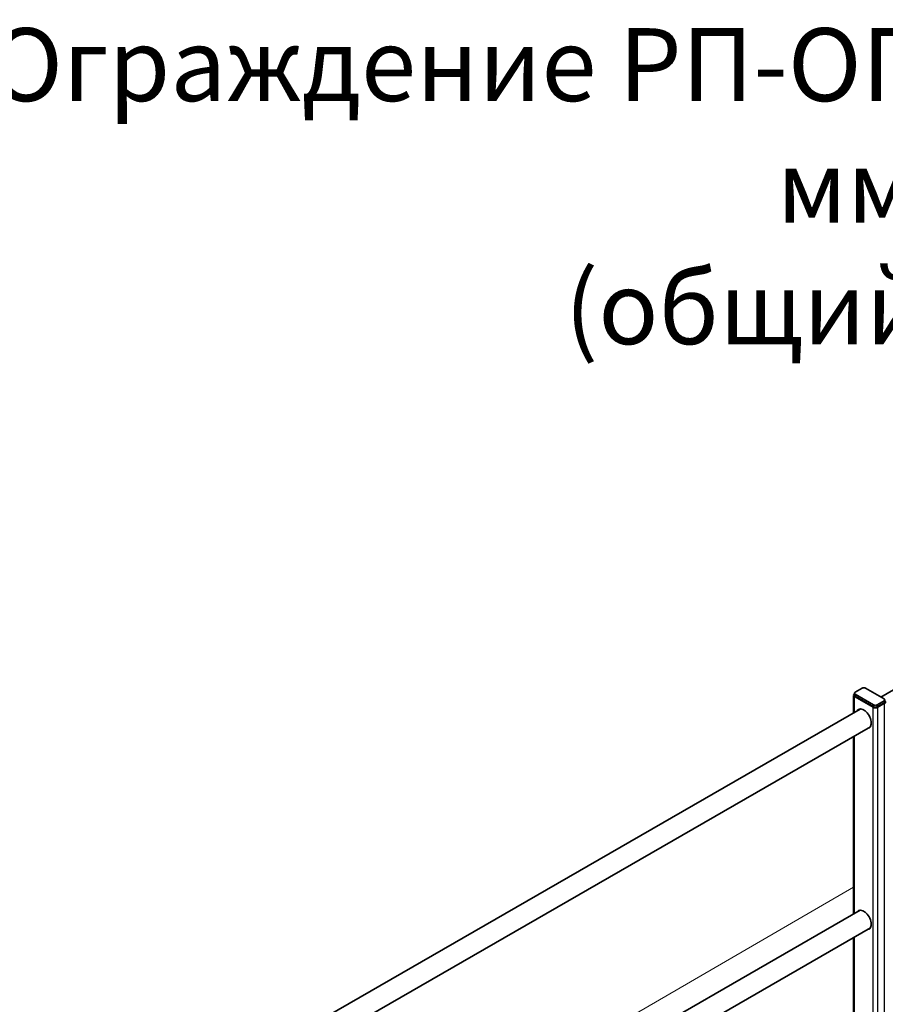
# Model space of a CAD drawing. Units: millimetres. Extents: x 17040 to 22980, y 35320 to 39520.
# Drawn here: x 18206 to 19156, y 36638 to 37719 of the extents above; entities that cross this region are included whole.
import ezdxf

# ---------------------------------------------------------------- set-up
doc = ezdxf.new("R2010")
doc.units = ezdxf.units.MM
doc.layers.add('Visible', color=7, linetype='Continuous', lineweight=35, true_color=0x22346e)
doc.layers.add('Visible Narrow', color=7, linetype='Continuous', lineweight=25, true_color=0x22346e)
doc.layers.add('ВИД', color=253, linetype='Continuous', lineweight=15)
doc.styles.add('spds0.8', font='SPDS.shx', dxfattribs={"width": 0.8, "oblique": 10})

msp = doc.modelspace()

# ---------------------------------------------------------------- linework, layer by layer
at = {"layer": 'Visible', "color": 159, "true_color": 0x22346e, "extrusion": (-0.707107, -0.407196, 0.578093)}
for p, q in [((19765.1, 37328.9, -1333.5), (19151.4, 36975.5, -831.7)), ((19121.5, 36958.3, -822.8), (19121.5, 36977.4, -685.6)), ((19122.4, 36977.5, -809.3), (19122.4, 36979.7, -812.4)), ((19123.1, 36980.8, -809.3), (19130.8, 36985.2, -815.6)), ((19143.5, 36966.9, -789.5), (19123.1, 36978.6, -806.2)), ((19143.5, 36964.7, -791.1), (19123.1, 36976.4, -807.7)), ((19134.6, 36985.2, -815.6), (19155, 36973.5, -798.9)), ((19122.5, 36976, -807.2), (19142.9, 36964.3, -790.6)), ((19143.5, 36964.7, -791.1), (19143.5, 36966.9, -789.5)), ((19155, 36971.3, -795.8), (19147.3, 36966.9, -789.5)), ((19155, 36969.1, -797.3), (19147.3, 36964.7, -791.1)), ((19147.3, 36964.7, -791.1), (19147.3, 36966.9, -789.5)), ((19148, 36964.3, -790.6), (19155.6, 36968.7, -796.8)), ((19155.8, 36970.1, -798.9), (19155.8, 36972.4, -797.4)), ((19128.7, 36962.4, -813.2), (18515, 36609, -311.5)), ((19139.9, 36942.9, -813.2), (18520.3, 36586.1, -306.6)), ((19121.5, 36737.5, -978.3), (19121.5, 36932.3, -841.1)), ((19128.7, 36741.7, -968.7), (18520.3, 36391.3, -471.2)), ((19139.9, 36722.2, -968.7), (18520.3, 36365.4, -462.1)), ((19121.5, 36343.8, -1255.6), (19121.5, 36711.6, -996.6))]:
    msp.add_line(p, q, dxfattribs=at)
at = {"layer": 'Visible', "color": 159, "true_color": 0x22346e, "extrusion": (-3e-16, 0.817547, 0.575862)}
for centre, start, end in [((-19125.1, -21955.6, 29764.8), 318.5865, 45), ((-19153.1, -21942.8, 29764.8), 135, 221.4132), ((-19145.4, -21935.2, 29764.8), 45, 135)]:
    msp.add_arc(centre, 3.6, start, end, dxfattribs=at)
at = {"layer": 'Visible', "color": 159, "true_color": 0x22346e, "extrusion": (8e-16, -0.817547, -0.575862)}
for centre, start, end in [((19125.1, -21955.6, -29767.5), 135, 225), ((19132.7, -21963.2, -29767.5), 225, 315), ((19145.4, -21935.2, -29767.5), 45, 135), ((19153.1, -21942.8, -29767.5), 315, 45)]:
    msp.add_arc(centre, 2.7, start, end, dxfattribs=at)
at = {"layer": 'Visible', "color": 159, "true_color": 0x22346e, "extrusion": (3e-16, -0.817547, -0.575862)}
for centre, start, end in [((19125.1, -21955.6, -29764.8), 135, 181.0013), ((19153.1, -21942.8, -29764.8), 358.999, 45), ((19145.4, -21935.2, -29764.8), 45, 135)]:
    msp.add_arc(centre, 2.7, start, end, dxfattribs=at)
at = {"layer": 'Visible', "color": 159, "true_color": 0x22346e, "extrusion": (0.707107, 0.407196, -0.578093)}
for centre in [(22474, 19582.5, 29044.8), (22282.7, 19391.9, 29044.8)]:
    msp.add_arc(centre, 11.7, 344.0576, 195.9424, dxfattribs=at)
at = {"layer": 'Visible', "color": 159, "true_color": 0x22346e, "extrusion": (-0.707107, -0.407196, 0.578093)}
for centre, start, end in [((-22474, 19582.5, -29046.6), 186.2332, 195.9424), ((-22474, 19582.5, -29046.6), 344.0576, 353.7668), ((-22282.7, 19391.9, -29046.6), 186.2332, 195.9424), ((-22282.7, 19391.9, -29046.6), 344.0576, 353.7668)]:
    msp.add_arc(centre, 11.7, start, end, dxfattribs=at)
at = {"layer": 'Visible Narrow', "extrusion": (-0.707107, -0.407196, 0.578093)}
for p, q in [((19122.5, 36958.9, -819.3), (19122.5, 36976, -807.2)), ((19155.6, 36306.5, -1263.3), (19155.6, 36968.7, -796.8)), ((19142.9, 36305, -1255), (19142.9, 36964.3, -790.6)), ((19148, 36302.1, -1257), (19148, 36964.3, -790.6)), ((19122.5, 36738.1, -974.8), (19122.5, 36932.9, -837.6)), ((19122.5, 36340.3, -1255), (19122.5, 36712.2, -993.1))]:
    msp.add_line(p, q, dxfattribs=at)
at = {"layer": 'ВИД'}
msp.add_line((18520.3, 36418.7, 102.4), (19121.5, 36766.9, -14.7), dxfattribs=at)

# ---------------------------------------------------------------- texts
at = {"insert": (18155, 37709.4), "char_height": 80, "width": 1955.241, "attachment_point": 1, "style": 'spds0.8'}
msp.add_mtext('\\pxqc;Ограждение РП-ОГ-ПР-У-900 (l=3000 мм)\\P(общий вид)', dxfattribs=at)

doc.saveas('drawing.dxf')
